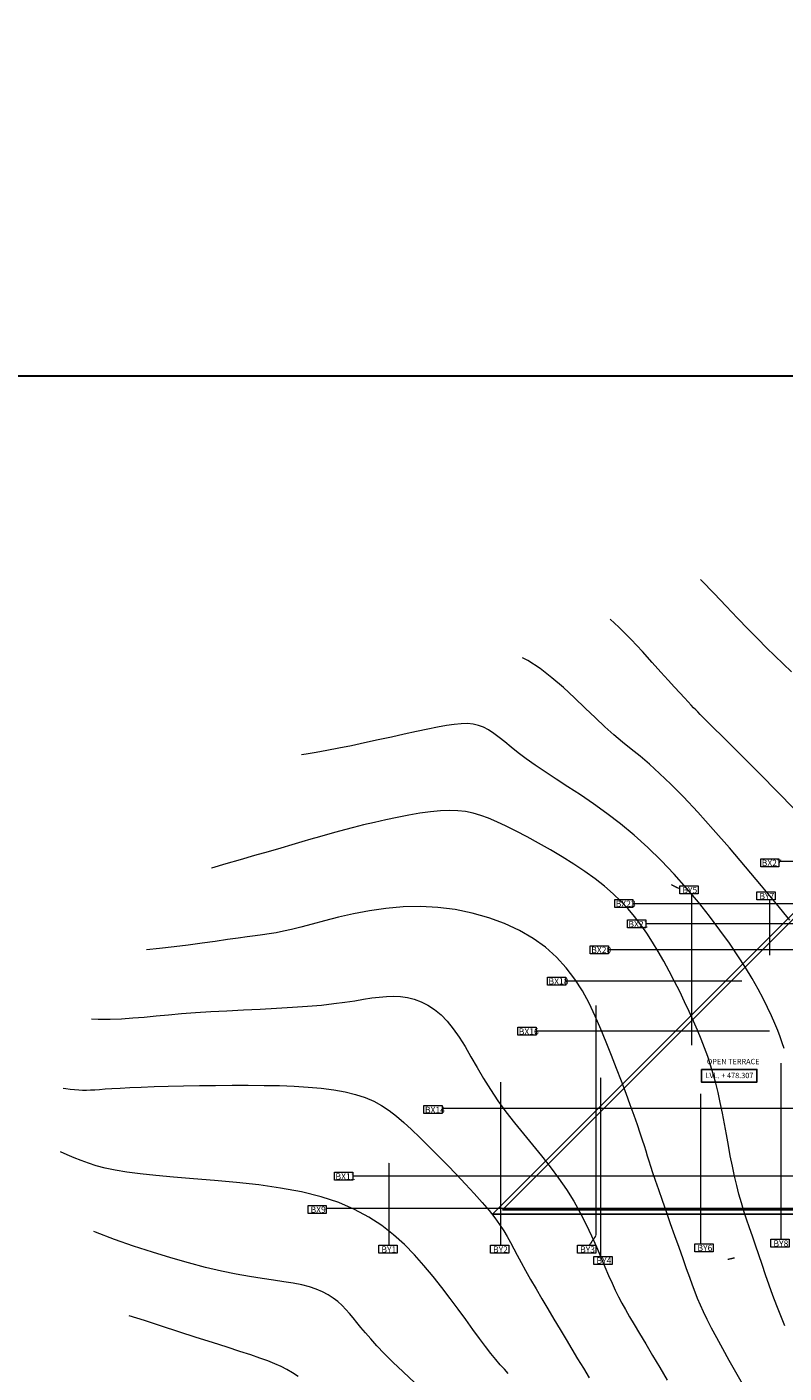
# Model space of a CAD drawing. Units: millimetres. Extents: x 565640 to 15980717, y -268620 to 2499615.
# Drawn here: x 1419883 to 1462293, y 1025445 to 1100817 of the extents above; entities that cross this region are included whole.
import ezdxf
from ezdxf.enums import TextEntityAlignment as Align

# ---------------------------------------------------------------- set-up
doc = ezdxf.new("R2010")
doc.units = ezdxf.units.MM
doc.header["$MEASUREMENT"] = 0
doc.linetypes.add('CENTER2', pattern=[1.125, 0.75, -0.125, 0.125, -0.125])
doc.layers.get('0').update_dxf_attribs({"lineweight": 25})
for name, color, linetype, lineweight in [('center tex', 7, 'Continuous', 20), ('CON_0.5', 253, 'Continuous', 5), ('dim', 132, 'Continuous', 25), ('strcl', 9, 'CENTER2', 9), ('TEXT', 7, 'Continuous', 25)]:
    doc.layers.add(name, color=color, linetype=linetype, lineweight=lineweight)
doc.layers.add('T2', color=3, linetype='Continuous')
doc.styles.add('23DS', font='ARIALN.TTF', dxfattribs={"height": 2.5})
doc.styles.add('AR NAW', font='ARIALN.TTF')
doc.styles.add('ROMANS', font='romans.shx', dxfattribs={"width": 0.75, "height": 2.5})
doc.styles.get("Standard").update_dxf_attribs({"font": 'arial.ttf'})
doc.dimstyles.new('125 SC', dxfattribs={"dimscale": 110, "dimtxt": 2.2, "dimasz": 1, "dimexe": 1, "dimexo": 1, "dimgap": 1, "dimtad": 1, "dimdec": 0, "dimzin": 0, "dimdsep": 46, "dimtxsty": 'AR NAW', "dimblk": 'ARCHTICK', "dimcen": 2.5, "dimdle": 1, "dimaunit": 1, "dimadec": 0, "dimazin": 0, "dimtfac": 1, "dimtdec": 0, "dimtix": 1, "dimtmove": 2, "dimatfit": 0, "dimfxl": 1, "dimtolj": 1, "dimtzin": 0, "dimlwd": -1, "dimlwe": -1, "dimarcsym": 0})

# ---------------------------------------------------------------- blocks, each defined once
blk = doc.blocks.new('_ArchTick')
at = {"color": 0, "linetype": 'ByBlock', "const_width": 0.15}
blk.add_lwpolyline([(-0.5, -0.5), (0.5, 0.5)], dxfattribs=at)
blk = doc.blocks.new('*D192')
at = {"layer": 'dim', "color": 0, "transparency": 16777216}
for p, q in [((1278528, 912140), (1278299, 911946)), ((1278383, 912018), (1278312, 912101)), ((1278577, 911789), (1278383, 912018)), ((1278722, 911912), (1278493, 911718)), ((1278577, 911789), (1278648, 911705))]:
    blk.add_line(p, q, dxfattribs=at)
at = {"layer": 'dim', "color": 0, "transparency": 16777216, "xscale": 110, "yscale": 110, "zscale": 110}
for p, rotation in [((1278383, 912018), 310.3218425421859), ((1278577, 911789), 130.3218425421859)]:
    blk.add_blockref('_ArchTick', p, dxfattribs=dict(at, rotation=rotation))
at = {"layer": 'dim', "color": 0, "transparency": 16777216, "insert": (2556747, 1824557), "char_height": 242, "attachment_point": 5, "rotation": 310.32184, "style": 'AR NAW'}
blk.add_mtext('\\A1;300', dxfattribs=at)
blk = doc.blocks.new('conn')
at = {"layer": 'CON_0.5', "lineweight": 5}
for points in [[(1420644, 1071101, 445616), (1420699, 1071043, 445616), (1421396, 1070311, 445616), (1422073, 1069601, 445616), (1422715, 1068932, 445616), (1423309, 1068318, 445616), (1423846, 1067772, 445616), (1424339, 1067280, 445616), (1424805, 1066823, 445616), (1425261, 1066381, 445616), (1425724, 1065936, 445616)], [(1425909, 1058246, 444616), (1424928, 1059241, 444616), (1423993, 1060182, 444616), (1423142, 1061034, 444616), (1422412, 1061762, 444616), (1421829, 1062342, 444616), (1421381, 1062787, 444616), (1421046, 1063121, 444616), (1420800, 1063366, 444616), (1420620, 1063546, 444616), (1420484, 1063684, 444616), (1420369, 1063803, 444616), (1420252, 1063926, 444616), (1420113, 1064073, 444616), (1419942, 1064255, 444616), (1419735, 1064478, 444616), (1419485, 1064749, 444616), (1419186, 1065076, 444616), (1418831, 1065465, 444616), (1418415, 1065923, 444616), (1417933, 1066457, 444616), (1417378, 1067069, 444616), (1416754, 1067737, 444616), (1416063, 1068433, 444616), (1415583, 1068879, 444616)], [(1425645, 1052021, 443616), (1424886, 1052946, 443616), (1424048, 1053955, 443616), (1423160, 1055010, 443616), (1422252, 1056073, 443616), (1421351, 1057105, 443616), (1420487, 1058069, 443616), (1419689, 1058925, 443616), (1418978, 1059646, 443616), (1418345, 1060249, 443616), (1417775, 1060759, 443616), (1417250, 1061204, 443616), (1416755, 1061608, 443616), (1416273, 1062000, 443616), (1415788, 1062405, 443616), (1415283, 1062850, 443616), (1414747, 1063354, 443616), (1414179, 1063902, 443616), (1413581, 1064474, 443616), (1412958, 1065047, 443616), (1412312, 1065601, 443616), (1411648, 1066114, 443616), (1410967, 1066564, 443616), (1410669, 1066721, 443616)], [(1425325, 1044834, 442616), (1425218, 1045162, 442616), (1425097, 1045500, 442616), (1424958, 1045859, 442616), (1424798, 1046246, 442616), (1424612, 1046670, 442616), (1424396, 1047133, 442616), (1424147, 1047634, 442616), (1423860, 1048174, 442616), (1423531, 1048754, 442616), (1423158, 1049375, 442616), (1422734, 1050035, 442616), (1422258, 1050736, 442616), (1421726, 1051477, 442616), (1421143, 1052246, 442616), (1420515, 1053033, 442616), (1419849, 1053824, 442616), (1419151, 1054607, 442616), (1418426, 1055371, 442616), (1417682, 1056103, 442616), (1416924, 1056791, 442616), (1416159, 1057426, 442616), (1415396, 1058009, 442616), (1414644, 1058546, 442616), (1413912, 1059041, 442616), (1413209, 1059500, 442616), (1412544, 1059926, 442616), (1411927, 1060326, 442616), (1411366, 1060704, 442616), (1410867, 1061063, 442616), (1410426, 1061402, 442616), (1410032, 1061717, 442616), (1409678, 1062006, 442616), (1409355, 1062264, 442616), (1409054, 1062489, 442616), (1408767, 1062678, 442616), (1408484, 1062827, 442616), (1408198, 1062934, 442616), (1407900, 1063001, 442616), (1407580, 1063031, 442616), (1407230, 1063027, 442616), (1406841, 1062991, 442616), (1406404, 1062926, 442616), (1405912, 1062836, 442616), (1405354, 1062722, 442616), (1404727, 1062588, 442616), (1404043, 1062439, 442616), (1403319, 1062280, 442616), (1402574, 1062117, 442616), (1401823, 1061955, 442616), (1401084, 1061798, 442616), (1400374, 1061654, 442616), (1399711, 1061526, 442616), (1399107, 1061418, 442616), (1398553, 1061327, 442616), (1398295, 1061288, 442616)], [(1425360, 1029315, 441616), (1425129, 1029868, 441616), (1424906, 1030437, 441616), (1424689, 1031015, 441616), (1424479, 1031596, 441616), (1424277, 1032174, 441616), (1424082, 1032742, 441616), (1423894, 1033295, 441616), (1423714, 1033824, 441616), (1423542, 1034327, 441616), (1423378, 1034809, 441616), (1423220, 1035278, 441616), (1423070, 1035741, 441616), (1422927, 1036206, 441616), (1422791, 1036682, 441616), (1422661, 1037176, 441616), (1422537, 1037696, 441616), (1422419, 1038247, 441616), (1422306, 1038824, 441616), (1422195, 1039418, 441616), (1422084, 1040023, 441616), (1421973, 1040628, 441616), (1421860, 1041228, 441616), (1421743, 1041813, 441616), (1421619, 1042376, 441616), (1421488, 1042910, 441616), (1421349, 1043422, 441616), (1421199, 1043916, 441616), (1421037, 1044400, 441616), (1420862, 1044882, 441616), (1420672, 1045367, 441616), (1420467, 1045863, 441616), (1420244, 1046376, 441616), (1420002, 1046911, 441616), (1419744, 1047465, 441616), (1419471, 1048029, 441616), (1419185, 1048599, 441616), (1418888, 1049167, 441616), (1418582, 1049727, 441616), (1418269, 1050272, 441616), (1417950, 1050797, 441616), (1417628, 1051295, 441616), (1417296, 1051770, 441616), (1416947, 1052226, 441616), (1416576, 1052665, 441616), (1416176, 1053092, 441616), (1415739, 1053511, 441616), (1415261, 1053926, 441616), (1414733, 1054340, 441616), (1414154, 1054756, 441616), (1413534, 1055169, 441616), (1412886, 1055575, 441616), (1412226, 1055967, 441616), (1411568, 1056340, 441616), (1410925, 1056689, 441616), (1410313, 1057007, 441616), (1409746, 1057290, 441616), (1409232, 1057532, 441616), (1408763, 1057734, 441616), (1408324, 1057897, 441616), (1407901, 1058021, 441616), (1407478, 1058107, 441616), (1407043, 1058156, 441616), (1406580, 1058170, 441616), (1406075, 1058149, 441616), (1405518, 1058094, 441616), (1404919, 1058011, 441616), (1404291, 1057905, 441616), (1403648, 1057781, 441616), (1403004, 1057644, 441616), (1402373, 1057501, 441616), (1401768, 1057357, 441616), (1401203, 1057216, 441616), (1400687, 1057083, 441616), (1400207, 1056956, 441616), (1399746, 1056829, 441616), (1399287, 1056700, 441616), (1398813, 1056563, 441616), (1398305, 1056415, 441616), (1397747, 1056251, 441616), (1397120, 1056068, 441616), (1396416, 1055862, 441616), (1395651, 1055640, 441616), (1394852, 1055409, 441616), (1394043, 1055175, 441616), (1393250, 1054946, 441616), (1393245, 1054945, 441616)], [(1422990, 1026063, 440616), (1422619, 1026717, 440616), (1422248, 1027378, 440616), (1421889, 1028025, 440616), (1421555, 1028636, 440616), (1421260, 1029190, 440616), (1421012, 1029672, 440616), (1420805, 1030095, 440616), (1420630, 1030479, 440616), (1420475, 1030843, 440616), (1420331, 1031209, 440616), (1420187, 1031596, 440616), (1420034, 1032024, 440616), (1419860, 1032512, 440616), (1419660, 1033075, 440616), (1419438, 1033697, 440616), (1419203, 1034356, 440616), (1418962, 1035030, 440616), (1418725, 1035698, 440616), (1418499, 1036338, 440616), (1418294, 1036927, 440616), (1418116, 1037445, 440616), (1417972, 1037875, 440616), (1417857, 1038234, 440616), (1417760, 1038543, 440616), (1417674, 1038823, 440616), (1417591, 1039097, 440616), (1417500, 1039386, 440616), (1417395, 1039713, 440616), (1417265, 1040099, 440616), (1417105, 1040560, 440616), (1416916, 1041093, 440616), (1416701, 1041685, 440616), (1416464, 1042328, 440616), (1416207, 1043010, 440616), (1415935, 1043722, 440616), (1415651, 1044452, 440616), (1415357, 1045191, 440616), (1415056, 1045928, 440616), (1414739, 1046657, 440616), (1414397, 1047372, 440616), (1414020, 1048067, 440616), (1413598, 1048734, 440616), (1413120, 1049368, 440616), (1412578, 1049963, 440616), (1411961, 1050513, 440616), (1411263, 1051011, 440616), (1410492, 1051454, 440616), (1409658, 1051839, 440616), (1408773, 1052163, 440616), (1407849, 1052424, 440616), (1406895, 1052617, 440616), (1405924, 1052740, 440616), (1404947, 1052789, 440616), (1403974, 1052766, 440616), (1403017, 1052680, 440616), (1402088, 1052545, 440616), (1401198, 1052377, 440616), (1400359, 1052188, 440616), (1399581, 1051994, 440616), (1398876, 1051807, 440616), (1398256, 1051643, 440616), (1397727, 1051511, 440616), (1397269, 1051408, 440616), (1396861, 1051328, 440616), (1396479, 1051263, 440616), (1396098, 1051207, 440616), (1395696, 1051153, 440616), (1395249, 1051095, 440616), (1394734, 1051025, 440616), (1394133, 1050939, 440616), (1393457, 1050841, 440616), (1392723, 1050736, 440616), (1391947, 1050630, 440616), (1391148, 1050530, 440616), (1390340, 1050442, 440616), (1389609, 1050376, 440616)], [(1386524, 1046502, 439591), (1386906, 1046489, 439591), (1387564, 1046490, 439591), (1388205, 1046512, 439591), (1388840, 1046551, 439591), (1389482, 1046603, 439591), (1390143, 1046664, 439591), (1390834, 1046729, 439591), (1391568, 1046795, 439591), (1392357, 1046857, 439591), (1393207, 1046912, 439591), (1394105, 1046961, 439591), (1395031, 1047008, 439591), (1395965, 1047054, 439591), (1396890, 1047101, 439591), (1397784, 1047153, 439591), (1398629, 1047211, 439591), (1399405, 1047278, 439591), (1400098, 1047354, 439591), (1400715, 1047438, 439591), (1401266, 1047521, 439591), (1401763, 1047601, 439591), (1402217, 1047671, 439591), (1402639, 1047726, 439591), (1403041, 1047761, 439591), (1403433, 1047770, 439591), (1403825, 1047749, 439591), (1404217, 1047694, 439591), (1404606, 1047598, 439591), (1404992, 1047459, 439591), (1405371, 1047272, 439591), (1405743, 1047032, 439591), (1406104, 1046734, 439591), (1406453, 1046375, 439591), (1406789, 1045953, 439591), (1407118, 1045473, 439591), (1407445, 1044946, 439591), (1407778, 1044380, 439591), (1408122, 1043786, 439591), (1408484, 1043171, 439591), (1408870, 1042546, 439591), (1409288, 1041920, 439591), (1409739, 1041299, 439591), (1410218, 1040683, 439591), (1410716, 1040070, 439591), (1411221, 1039457, 439591), (1411725, 1038841, 439591), (1412218, 1038220, 439591), (1412690, 1037590, 439591), (1413132, 1036949, 439591), (1413535, 1036298, 439591), (1413902, 1035641, 439591), (1414235, 1034990, 439591), (1414536, 1034353, 439591), (1414809, 1033740, 439591), (1415057, 1033159, 439591), (1415283, 1032620, 439591), (1415489, 1032132, 439591), (1415679, 1031700, 439591), (1415861, 1031311, 439591), (1416042, 1030947, 439591), (1416231, 1030589, 439591), (1416436, 1030222, 439591), (1416664, 1029826, 439591), (1416924, 1029384, 439591), (1417224, 1028879, 439591), (1417568, 1028298, 439591), (1417947, 1027658, 439591), (1418350, 1026977, 439591), (1418764, 1026277, 439591)], [(1384943, 1042621, 438616), (1385082, 1042598, 438616), (1385332, 1042564, 438616), (1385574, 1042539, 438616), (1385806, 1042522, 438616), (1386029, 1042515, 438616), (1386245, 1042515, 438616), (1386466, 1042523, 438616), (1386705, 1042536, 438616), (1386976, 1042555, 438616), (1387294, 1042577, 438616), (1387672, 1042602, 438616), (1388124, 1042629, 438616), (1388666, 1042656, 438616), (1389304, 1042683, 438616), (1390029, 1042708, 438616), (1390825, 1042731, 438616), (1391675, 1042751, 438616), (1392564, 1042768, 438616), (1393476, 1042780, 438616), (1394394, 1042786, 438616), (1395304, 1042786, 438616), (1396190, 1042779, 438616), (1397046, 1042762, 438616), (1397869, 1042732, 438616), (1398653, 1042686, 438616), (1399395, 1042620, 438616), (1400089, 1042531, 438616), (1400732, 1042417, 438616), (1401319, 1042274, 438616), (1401849, 1042100, 438616), (1402330, 1041892, 438616), (1402776, 1041649, 438616), (1403199, 1041370, 438616), (1403611, 1041053, 438616), (1404025, 1040696, 438616), (1404453, 1040299, 438616), (1404907, 1039859, 438616), (1405397, 1039377, 438616), (1405911, 1038863, 438616), (1406438, 1038329, 438616), (1406964, 1037787, 438616), (1407475, 1037248, 438616), (1407959, 1036725, 438616), (1408402, 1036228, 438616), (1408790, 1035771, 438616), (1409115, 1035361, 438616), (1409386, 1034989, 438616), (1409615, 1034643, 438616), (1409815, 1034310, 438616), (1410000, 1033977, 438616), (1410183, 1033633, 438616), (1410375, 1033264, 438616), (1410592, 1032857, 438616), (1410842, 1032404, 438616), (1411122, 1031910, 438616), (1411427, 1031383, 438616), (1411750, 1030831, 438616), (1412086, 1030264, 438616), (1412428, 1029689, 438616), (1412771, 1029115, 438616), (1413108, 1028551, 438616), (1413435, 1028003, 438616), (1413755, 1027467, 438616), (1414073, 1026938, 438616), (1414394, 1026410, 438616)], [(1409867, 1026646, 437616), (1409650, 1026880, 437616), (1409417, 1027139, 437616), (1409165, 1027432, 437616), (1408888, 1027769, 437616), (1408584, 1028160, 437616), (1408248, 1028611, 437616), (1407883, 1029115, 437616), (1407488, 1029663, 437616), (1407067, 1030243, 437616), (1406620, 1030847, 437616), (1406150, 1031464, 437616), (1405659, 1032084, 437616), (1405146, 1032697, 437616), (1404614, 1033294, 437616), (1404051, 1033869, 437616), (1403446, 1034415, 437616), (1402788, 1034929, 437616), (1402064, 1035404, 437616), (1401264, 1035835, 437616), (1400375, 1036216, 437616), (1399385, 1036543, 437616), (1398291, 1036812, 437616), (1397116, 1037030, 437616), (1395892, 1037204, 437616), (1394649, 1037344, 437616), (1393419, 1037458, 437616), (1392234, 1037554, 437616), (1391125, 1037641, 437616), (1390122, 1037728, 437616), (1389250, 1037821, 437616), (1388498, 1037922, 437616), (1387849, 1038032, 437616), (1387287, 1038151, 437616), (1386793, 1038280, 437616), (1386350, 1038418, 437616), (1385941, 1038565, 437616), (1385548, 1038723, 437616), (1385156, 1038892, 437616), (1384781, 1039061, 437616)], [(1404628, 1026122, 436616), (1403981, 1026731, 436616), (1403409, 1027281, 436616), (1402921, 1027769, 436616), (1402510, 1028200, 436616), (1402163, 1028582, 436616), (1401870, 1028922, 436616), (1401617, 1029226, 436616), (1401393, 1029503, 436616), (1401186, 1029758, 436616), (1400983, 1030000, 436616), (1400775, 1030233, 436616), (1400555, 1030458, 436616), (1400318, 1030671, 436616), (1400061, 1030872, 436616), (1399778, 1031058, 436616), (1399465, 1031226, 436616), (1399117, 1031376, 436616), (1398730, 1031503, 436616), (1398300, 1031610, 436616), (1397823, 1031700, 436616), (1397295, 1031784, 436616), (1396715, 1031868, 436616), (1396078, 1031961, 436616), (1395382, 1032072, 436616), (1394624, 1032208, 436616), (1393800, 1032377, 436616), (1392909, 1032586, 436616), (1391961, 1032833, 436616), (1390967, 1033117, 436616), (1389936, 1033434, 436616), (1388882, 1033781, 436616), (1387813, 1034155, 436616), (1386742, 1034555, 436616), (1386658, 1034588, 436616)], [(1398097, 1026480, 435616), (1397778, 1026690, 435616), (1397466, 1026873, 435616), (1397143, 1027039, 435616), (1396796, 1027194, 435616), (1396407, 1027348, 435616), (1395961, 1027509, 435616), (1395442, 1027684, 435616), (1394835, 1027882, 435616), (1394122, 1028112, 435616), (1393298, 1028377, 435616), (1392387, 1028670, 435616), (1391425, 1028981, 435616), (1390447, 1029297, 435616), (1389486, 1029607, 435616), (1388633, 1029883, 435616)]]:
    blk.add_polyline3d(points, dxfattribs=at)
at = {"layer": 'CON_0.5', "color": 108, "lineweight": 5, "extrusion": (3.6799e-06, -2.565e-06, 1), "style": 'ROMANS', "width": 0.75}
blk.add_text('472.0', height=500, rotation=311.92516, dxfattribs=at).set_placement((1418407, 1055522, 3), align=Align.MIDDLE_CENTER)
at = {"layer": 'CON_0.5', "color": 108, "lineweight": 5, "extrusion": (3.37732e-06, -2.95204e-06, 1), "style": 'ROMANS', "width": 0.75}
blk.add_text('473.0', height=500, rotation=305.64682, dxfattribs=at).set_placement((1422586, 1055681, 443618), align=Align.MIDDLE_CENTER)
at = {"layer": 'CON_0.5', "color": 108, "lineweight": 5, "extrusion": (4.16852e-06, 1.6566e-06, 1), "style": 'ROMANS', "width": 0.75}
for s, rotation, p in [('471.0', 8.476, (1413208, 1055371, 441624)), ('470.0', 317.66928, (1412268, 1050246, 440624)), ('469.0', 352.22221, (1401988, 1047635, 439598)), ('468.0', 1.26987, (1399740, 1042575, 438624)), ('467.0', 355.51333, (1391503, 1037610, 437624)), ('466.0', 304.28812, (1401460, 1029446, 436624)), ('465.0', 304.28812, (1397972, 1026436, 435624))]:
    blk.add_text(s, height=500, rotation=rotation, dxfattribs=at).set_placement(p, align=Align.MIDDLE_CENTER)
blk = doc.blocks.new('gridd')
at = {"layer": 'center tex', "elevation": 0}
blk.add_lwpolyline([(1289848, 1055471), (1290873, 1055471), (1290873, 1055024), (1289848, 1055024)], close=True, dxfattribs=at)
at = {"layer": 'center tex'}
for points in [[(1285320, 1053948), (1286345, 1053948), (1286345, 1053501), (1285320, 1053501)], [(1281670, 1053187), (1282695, 1053187), (1282695, 1052740), (1281670, 1052740)], [(1289637, 1053613), (1290662, 1053613), (1290662, 1053166), (1289637, 1053166)], [(1282382, 1052047), (1283407, 1052047), (1283407, 1051600), (1282382, 1051600)], [(1280299, 1050598), (1281324, 1050598), (1281324, 1050151), (1280299, 1050151)], [(1277905, 1048843), (1278930, 1048843), (1278930, 1048396), (1277905, 1048396)], [(1276241, 1046032), (1277266, 1046032), (1277266, 1045585), (1276241, 1045585)], [(1270985, 1041644), (1272010, 1041644), (1272010, 1041197), (1270985, 1041197)], [(1265975, 1037917), (1267000, 1037917), (1267000, 1037470), (1265975, 1037470)], [(1264493, 1036056), (1265518, 1036056), (1265518, 1035609), (1264493, 1035609)], [(1290423, 1034165), (1291448, 1034165), (1291448, 1033718), (1290423, 1033718)], [(1268463, 1033827), (1269488, 1033827), (1269488, 1033380), (1268463, 1033380)], [(1274716, 1033827), (1275741, 1033827), (1275741, 1033380), (1274716, 1033380)], [(1279595, 1033827), (1280620, 1033827), (1280620, 1033380), (1279595, 1033380)], [(1286167, 1033911), (1287192, 1033911), (1287192, 1033464), (1286167, 1033464)], [(1280510, 1033205), (1281535, 1033205), (1281535, 1032758), (1280510, 1032758)]]:
    blk.add_lwpolyline(points, close=True, dxfattribs=at)
at = {"layer": 'strcl', "ltscale": 25}
for p, q in [((1346060, 1055304, 0), (1290873, 1055304, 0)), ((1282695, 1052963), (1324932, 1052963)), ((1285970, 1053501), (1285970, 1045030)), ((1290341, 1053166), (1290341, 1050074)), ((1320028, 1051824), (1283407, 1051824)), ((1338556, 1050374), (1281324, 1050374)), ((1288789, 1048619), (1278930, 1048619)), ((1280617, 1047256), (1280617, 1034364)), ((1290341, 1045808), (1277266, 1045808)), ((1290986, 1044015), (1290986, 1034165)), ((1280895, 1033205), (1280895, 1043215)), ((1275268, 1042958), (1275268, 1033827)), ((1286486, 1042307), (1286486, 1033911)), ((1300916, 1041478, 0), (1272010, 1041478, 0)), ((1306651, 1037693), (1267000, 1037693)), ((1307016, 1035893), (1265518, 1035893)), ((1288010, 1033041), (1288388, 1033129, 0))]:
    blk.add_line(p, q, dxfattribs=at)
at = {"layer": 'strcl'}
for p, q in [((1284845, 1054019), (1285251, 1053815)), ((1269016, 1038450), (1269016, 1033827)), ((1280617, 1034364), (1280248, 1033827))]:
    blk.add_line(p, q, dxfattribs=at)
at = {"layer": 'center tex', "char_height": 350, "width": 470, "attachment_point": 1}
for s, insert in [('{\\fArial Narrow|b0|i0|c0|p34;BX27}', (1289907, 1055410, 0)), ('{\\fArial Narrow|b0|i0|c0|p34;BY5}', (1285461, 1053887)), ('{\\fArial Narrow|b0|i0|c0|p34;BX23}', (1281729, 1053125)), ('{\\fArial Narrow|b0|i0|c0|p34;BY7}', (1289778, 1053552)), ('{\\fArial Narrow|b0|i0|c0|p34;BX21}', (1282441, 1051986)), ('{\\fArial Narrow|b0|i0|c0|p34;BX20}', (1280358, 1050537)), ('{\\fArial Narrow|b0|i0|c0|p34;BX18}', (1277964, 1048781)), ('{\\fArial Narrow|b0|i0|c0|p34;BX16}', (1276299, 1045970)), ('{\\fArial Narrow|b0|i0|c0|p34;BX14}', (1271044, 1041582)), ('{\\fArial Narrow|b0|i0|c0|p34;BX11}', (1266033, 1037855)), ('{\\fArial Narrow|b0|i0|c0|p34;BX9}', (1264635, 1035995)), ('{\\fArial Narrow|b0|i0|c0|p34;BY1}', (1268604, 1033766)), ('{\\fArial Narrow|b0|i0|c0|p34;BY2}', (1274857, 1033766)), ('{\\fArial Narrow|b0|i0|c0|p34;BY3}', (1279736, 1033766)), ('{\\fArial Narrow|b0|i0|c0|p34;BY6}', (1286308, 1033849)), ('{\\fArial Narrow|b0|i0|c0|p34;BY8}', (1290564, 1034103)), ('{\\fArial Narrow|b0|i0|c0|p34;BY4}', (1280652, 1033144))]:
    blk.add_mtext(s, dxfattribs=dict(at, insert=insert))

msp = doc.modelspace()

# ---------------------------------------------------------------- linework, layer by layer
at = {"layer": 'T2', "color": 0}
for p, q in [((1464967.1, 1053354.4), (1445963.1, 1034348.3)), ((1465129.7, 1053191.8), (1446518.3, 1034578.3)), ((1445963.1, 1034348.3), (1466369.8, 1034348.4)), ((1446518.3, 1034578.3), (1466369.8, 1034578.4))]:
    msp.add_line(p, q, dxfattribs=at)
at = {"layer": 'T2', "color": 5, "lineweight": 30}
msp.add_lwpolyline([(1203344.9, 1081290), (1719109.1, 1081290), (1719109.1, 859466.8), (1203344.9, 859466.8)], close=True, dxfattribs=at)
at = {"layer": 'TEXT', "color": 0, "ltscale": 40}
msp.add_lwpolyline([(1457666.5, 1042443.5), (1460768.5, 1042443.5), (1460768.5, 1041733.5), (1457666.5, 1041733.5)], close=True, dxfattribs=at)

# ---------------------------------------------------------------- block references
at = {"layer": 'CON_0.5', "color": 5, "lineweight": 30}
msp.add_blockref('conn', (36976.5, -1224.8, 0), dxfattribs=at)
at = {"layer": 'strcl', "color": 1, "lineweight": 5}
msp.add_blockref('gridd', (171134.1, -1224.8, 0), dxfattribs=at)

# ---------------------------------------------------------------- texts
at = {"layer": 'TEXT', "char_height": 300, "width": 96635.828, "attachment_point": 1, "rotation": 0.017099, "style": '23DS'}
for s, insert in [('\\pi47776;{\\C0;100MM \\P\\pi46926;EXPANSION GAP}', (1294510, 1056761)), ('{\\C0;OPEN TERRACE }', (1457969.8, 1043036.9))]:
    msp.add_mtext(s, dxfattribs=dict(at, insert=insert))
at = {"layer": 'TEXT', "color": 0, "ltscale": 40, "insert": (1457892.5, 1042257.8), "char_height": 300, "width": 9524.915, "attachment_point": 1}
msp.add_mtext('LVL. + 478.307', dxfattribs=at)

# ---------------------------------------------------------------- dimensions: what is measured, and where the dimension line sits
at = {"layer": 'dim'}
dim = msp.add_linear_dim(base=(1278383, 912017.5), p1=(1278805.9, 911982.9), p2=(1278611.8, 912211.7, -44603.3), angle=130.321843, dimstyle='125 SC', dxfattribs=at)
dim.commit()
dim.dimension.update_dxf_attribs({"geometry": '*D192', "text_midpoint": (2556746.5, 1824556.8), "dimtype": 161})

doc.saveas('drawing.dxf')
